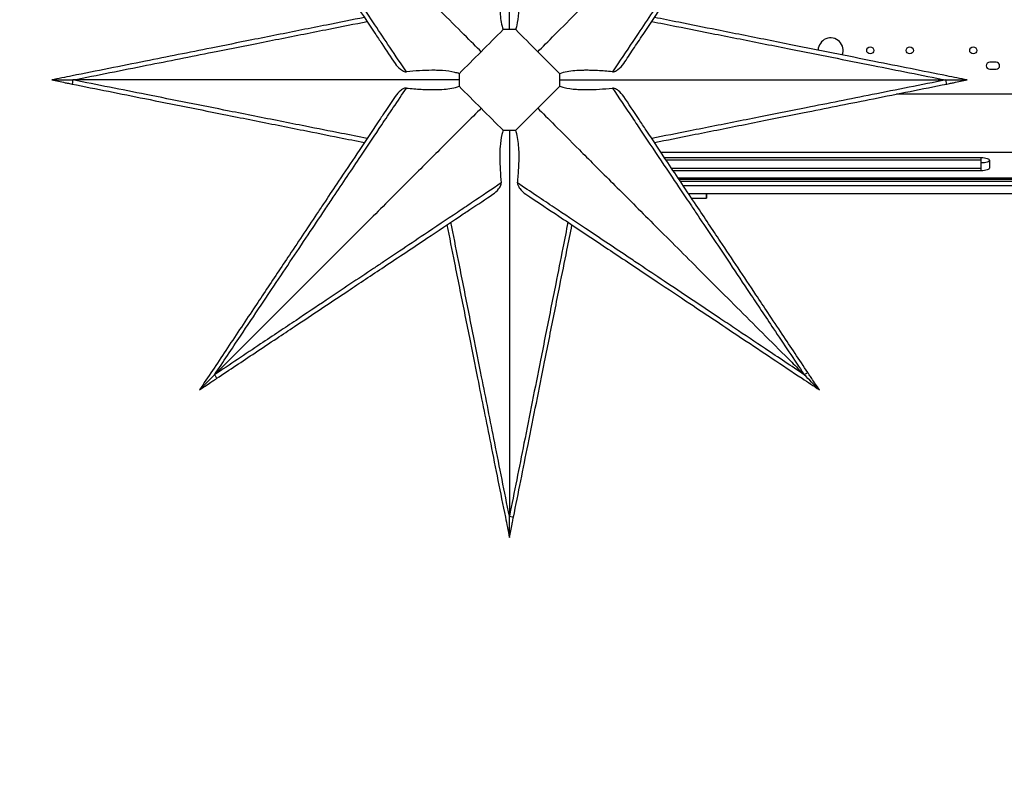
# Model space of a CAD drawing. Units: millimetres. Extents: x 149025 to 171903, y 771 to 15178.
# Drawn here: x 156118 to 157302, y 3202 to 4122 of the extents above; entities that cross this region are included whole.
import ezdxf

# ---------------------------------------------------------------- set-up
doc = ezdxf.new("R2010")
doc.units = ezdxf.units.MM
doc.styles.get("Standard").update_dxf_attribs({"font": 'arial.ttf'})
doc.dimstyles.new('ISO-25', dxfattribs={"dimtxt": 2.5, "dimasz": 2.5, "dimexe": 1.25, "dimexo": 0.625, "dimtad": 1, "dimtxsty": 'Standard', "dimcen": 2.5, "dimadec": 0, "dimazin": 0, "dimtfac": 1, "dimtmove": 0, "dimatfit": 3, "dimfxl": 1, "dimarcsym": 0})

# ---------------------------------------------------------------- blocks, each defined once
blk = doc.blocks.new('*D2')
at = {"color": 0, "lineweight": -2, "transparency": 16777216}
for p, q in [((154990.4, 7899.9), (154990.4, 7981.1)), ((155170.4, 7979.9), (165003, 7979.9)), ((165183, 7899.9), (165183, 7981.1))]:
    blk.add_line(p, q, dxfattribs=at)
at = {"color": 0, "transparency": 16777216}
for points in [[(155170.4, 8009.9), (155170.4, 7949.9), (154990.4, 7979.9)], [(165003, 8009.9), (165003, 7949.9), (165183, 7979.9)]]:
    blk.add_solid(points, dxfattribs=at)
at = {"layer": 'Defpoints', "color": 0, "transparency": 16777216}
for p in [(165183, 7979.9), (154990.4, 4629.6), (165183, 3851.5)]:
    blk.add_point(p, dxfattribs=at)
at = {"color": 0, "transparency": 16777216, "insert": (160086.7, 8173.1), "char_height": 300, "attachment_point": 5}
blk.add_mtext('1020', dxfattribs=at)
blk = doc.blocks.new('*D3')
at = {"color": 0, "lineweight": -2, "transparency": 16777216}
for p, q in [((154971.8, 7875.8), (154890.5, 7875.8)), ((154891.8, 7695.8), (154891.8, 951.4)), ((154971.8, 771.4), (154890.5, 771.4))]:
    blk.add_line(p, q, dxfattribs=at)
at = {"color": 0, "transparency": 16777216}
for points in [[(154861.8, 7695.8), (154921.8, 7695.8), (154891.8, 7875.8)], [(154861.8, 951.4), (154921.8, 951.4), (154891.8, 771.4)]]:
    blk.add_solid(points, dxfattribs=at)
at = {"layer": 'Defpoints', "color": 0, "transparency": 16777216}
for p in [(159771.1, 7875.8), (154891.8, 771.4), (159347.9, 771.4)]:
    blk.add_point(p, dxfattribs=at)
at = {"color": 0, "transparency": 16777216, "insert": (154698.6, 4323.6), "char_height": 300, "attachment_point": 5, "rotation": 90}
blk.add_mtext('710', dxfattribs=at)

msp = doc.modelspace()

# ---------------------------------------------------------------- linework, layer by layer
for p, q in [((157291.667, 4070.874), (157284.082, 4070.874)), ((157284.082, 4062.374), (157291.667, 4062.374)), ((157758.719, 4032.517), (157171.884, 4032.517)), ((157758.719, 3962.517), (156888.961, 3962.517)), ((156893.719, 3955.38), (156893.719, 3956.193)), ((156893.719, 3956.193), (157273.719, 3956.193)), ((157273.719, 3953.03), (156895.286, 3953.03)), ((157273.719, 3953.03), (157273.719, 3956.193)), ((157273.719, 3943.543), (157273.719, 3953.03)), ((157283.719, 3953.03), (157283.719, 3943.543)), ((156901.611, 3943.543), (157273.719, 3943.543)), ((157273.719, 3940.381), (156903.719, 3940.381)), ((157273.719, 3940.381), (157273.719, 3943.543)), ((157778.719, 3931.292), (156909.778, 3931.292)), ((156910.462, 3930.266), (157778.719, 3930.266)), ((157778.719, 3927.556), (156912.269, 3927.556)), ((156915.628, 3922.517), (157778.719, 3922.517)), ((157733.719, 3912.517), (156922.295, 3912.517)), ((156925.628, 3907.517), (156943.719, 3907.517)), ((156943.719, 3907.517), (156943.719, 3912.517)), ((156943.719, 3912.517), (156943.719, 3907.517))]:
    msp.add_line(p, q)
for centre in [(157140.419, 4085.057), (157188.005, 4085.057), (157264.233, 4085.057)]:
    msp.add_circle(centre, 4.25)
for centre, radius, start, end in [((157092.832, 4085.057), 15, 338.438643, 178.941492), ((157284.082, 4066.624), 4.25, 90, 270), ((157291.667, 4066.624), 4.25, 270, 90)]:
    msp.add_arc(centre, radius, start, end)
at = {"extrusion": (0, 0, -1)}
for centre, major_axis, ratio, start_param, end_param in [((156182.208, 4049.521), (-0.981, -4.903), 0.02010271, -1.57481685, 0), ((157231.407, 4049.521), (0.981, -4.903), 0.02010271, 0, 1.57481685), ((156893.719, 3953.03), (10, 0), 0.31622777, -1.62465637, -1.57079633), ((157273.719, 3953.03), (10, 0), 0.31622777, -1.57079633, 0), ((157273.719, 3953.03), (10, 0), 0.31622777, 0, 1.57079633), ((157273.719, 3943.543), (10, 0), 0.31622777, 0, 1.57079633), ((156352.381, 3695.094), (2.774, -4.16), 0.03020724, -1.5768377, 0), ((157061.234, 3695.094), (4.16, 2.774), 0.03020724, -1.5768377, 0), ((156706.808, 3524.921), (4.903, -0.981), 0.02010271, -1.57481685, 0)]:
    msp.add_ellipse(centre, major_axis=major_axis, ratio=ratio, start_param=start_param, end_param=end_param, dxfattribs=at)
for points, knots in [([(156706.808, 4110.005), (156706.808, 4115.562), (156706.808, 4123.33), (156706.808, 4133.204), (156706.808, 4142.979), (156706.808, 4154.817), (156706.808, 4168.562), (156706.808, 4182.562), (156706.808, 4198.541), (156706.808, 4216.279), (156706.808, 4234.447), (156706.808, 4254.462), (156706.808, 4276.035), (156706.808, 4298.708), (156706.808, 4323.103), (156706.808, 4348.833), (156706.808, 4375.444), (156706.808, 4403.482), (156706.808, 4432.471), (156706.808, 4463.023), (156706.808, 4494.631), (156706.808, 4526.701), (156706.808, 4542.387), (156706.808, 4558.183), (156706.808, 4574.018)], [0.20420656, 0.20420656, 0.20420656, 0.20420656, 0.36862808, 0.36862808, 0.36862808, 0.53138397, 0.53138397, 0.53138397, 0.69715238, 0.69715238, 0.69715238, 0.8669403, 0.8669403, 0.8669403, 1.04539002, 1.04539002, 1.04539002, 1.22994618, 1.22994618, 1.22994618, 1.42444457, 1.42444457, 1.42444457, 1.51957874, 1.51957874, 1.51957874, 1.51957874]), ([(156334.353, 4421.975), (156339.817, 4413.779), (156345.278, 4405.588), (156350.735, 4397.402), (156360.581, 4382.634), (156370.424, 4367.87), (156380.234, 4353.154), (156385.577, 4345.139), (156390.911, 4337.138), (156396.23, 4329.16), (156400.749, 4322.381), (156405.257, 4315.62), (156409.759, 4308.867), (156424.234, 4287.154), (156438.625, 4265.568), (156452.784, 4244.329), (156459.11, 4234.84), (156465.39, 4225.421), (156471.61, 4216.091), (156475.785, 4209.828), (156479.93, 4203.61), (156484.057, 4197.42), (156495.826, 4179.766), (156507.417, 4162.38), (156518.616, 4145.582), (156527.767, 4131.855), (156536.658, 4118.518), (156545.162, 4105.762), (156547.975, 4101.542), (156550.744, 4097.39), (156553.475, 4093.293), (156559, 4085.005), (156564.36, 4076.964), (156569.461, 4069.313)], [-24.99312976, -24.99312976, -24.99312976, -24.99312976, 4.5346656, 4.5346656, 4.5346656, 57.80759046, 57.80759046, 57.80759046, 86.82404697, 86.82404697, 86.82404697, 111.47502214, 111.47502214, 111.47502214, 190.73916001, 190.73916001, 190.73916001, 226.15213529, 226.15213529, 226.15213529, 249.92419418, 249.92419418, 249.92419418, 317.72429508, 317.72429508, 317.72429508, 373.12793434, 373.12793434, 373.12793434, 391.45627753, 391.45627753, 391.45627753, 428.53157361, 428.53157361, 428.53157361, 428.53157361]), ([(156583.007, 4059.278), (156576.76, 4068.586), (156570.034, 4078.616), (156563.02, 4089.079), (156551.416, 4106.391), (156539.038, 4124.873), (156526.115, 4144.178), (156518.038, 4156.244), (156509.76, 4168.613), (156501.359, 4181.17), (156496.108, 4189.018), (156490.809, 4196.939), (156485.481, 4204.905), (156474.825, 4220.836), (156463.994, 4237.031), (156453.036, 4253.421), (156439.416, 4273.79), (156425.609, 4294.443), (156411.738, 4315.195), (156392.124, 4344.536), (156372.315, 4374.175), (156352.49, 4403.838)], [-445.53783758, -445.53783758, -445.53783758, -445.53783758, -398.66479455, -398.66479455, -398.66479455, -321.11298041, -321.11298041, -321.11298041, -272.64309658, -272.64309658, -272.64309658, -242.34941918, -242.34941918, -242.34941918, -181.76206438, -181.76206438, -181.76206438, -106.46422073, -106.46422073, -106.46422073, 0, 0, 0, 0]), ([(156672.788, 4083.54), (156667.307, 4089.022), (156660.364, 4095.964), (156652.049, 4104.279), (156643.64, 4112.688), (156633.828, 4122.5), (156622.742, 4133.586), (156611.496, 4144.832), (156598.939, 4157.389), (156585.242, 4171.086), (156571.309, 4185.02), (156556.195, 4200.133), (156540.113, 4216.215), (156523.559, 4232.769), (156505.98, 4250.349), (156487.636, 4268.693), (156468.994, 4287.335), (156449.563, 4306.766), (156429.641, 4326.687), (156409.357, 4346.972), (156388.564, 4367.764), (156367.593, 4388.735), (156362.568, 4393.761), (156357.532, 4398.797), (156352.49, 4403.838)], [0.29349546, 0.29349546, 0.29349546, 0.29349546, 0.4542729, 0.4542729, 0.4542729, 0.61687969, 0.61687969, 0.61687969, 0.78183663, 0.78183663, 0.78183663, 0.9496382, 0.9496382, 0.9496382, 1.12236983, 1.12236983, 1.12236983, 1.29790826, 1.29790826, 1.29790826, 1.47664009, 1.47664009, 1.47664009, 1.51947556, 1.51947556, 1.51947556, 1.51947556]), ([(156740.827, 4083.54), (156746.309, 4089.022), (156753.251, 4095.964), (156761.566, 4104.279), (156769.975, 4112.688), (156779.787, 4122.5), (156790.873, 4133.586), (156802.119, 4144.832), (156814.676, 4157.389), (156828.373, 4171.086), (156842.307, 4185.02), (156857.42, 4200.133), (156873.502, 4216.215), (156890.056, 4232.769), (156907.635, 4250.349), (156925.979, 4268.693), (156944.621, 4287.335), (156964.052, 4306.766), (156983.974, 4326.687), (157004.259, 4346.972), (157025.051, 4367.764), (157046.022, 4388.735), (157051.048, 4393.761), (157056.084, 4398.797), (157061.125, 4403.838)], [0.29349546, 0.29349546, 0.29349546, 0.29349546, 0.4542729, 0.4542729, 0.4542729, 0.61687969, 0.61687969, 0.61687969, 0.78183663, 0.78183663, 0.78183663, 0.9496382, 0.9496382, 0.9496382, 1.12236983, 1.12236983, 1.12236983, 1.29790826, 1.29790826, 1.29790826, 1.47664009, 1.47664009, 1.47664009, 1.51947556, 1.51947556, 1.51947556, 1.51947556]), ([(157061.125, 4403.838), (157045.105, 4379.868), (157029.082, 4355.895), (156998.85, 4310.664), (156984.591, 4289.334), (156961.657, 4255.033), (156952.901, 4241.937), (156938.832, 4220.899), (156933.459, 4212.866), (156917.483, 4188.981), (156906.95, 4173.238), (156884.503, 4139.698), (156872.698, 4122.067), (156852.992, 4092.653), (156844.783, 4080.407), (156834.89, 4065.658), (156832.721, 4062.427), (156830.608, 4059.278)], [-484.67715334, -484.67715334, -484.67715334, -484.67715334, -398.64695862, -398.64695862, -321.09861409, -321.09861409, -272.63089875, -272.63089875, -242.33857667, -242.33857667, -181.7539325, -181.7539325, -109.95421766, -109.95421766, -54.97710883, -54.97710883, -39.11611848, -39.11611848, -39.11611848, -39.11611848]), ([(156844.154, 4069.313), (156847.837, 4074.838), (156851.655, 4080.564), (156855.57, 4086.438), (156857.521, 4089.364), (156859.497, 4092.327), (156861.492, 4095.32), (156863.453, 4098.262), (156865.438, 4101.239), (156867.445, 4104.25), (156875.77, 4116.737), (156884.474, 4129.794), (156893.435, 4143.235), (156900.041, 4153.144), (156906.787, 4163.263), (156913.627, 4173.522), (156918.083, 4180.206), (156922.579, 4186.95), (156927.102, 4193.735), (156931.011, 4199.598), (156934.937, 4205.488), (156938.892, 4211.42), (156951.617, 4230.508), (156964.604, 4249.988), (156977.733, 4269.681), (156986.225, 4282.42), (156994.777, 4295.248), (157003.358, 4308.119), (157008.306, 4315.541), (157013.262, 4322.976), (157018.234, 4330.433), (157033.872, 4353.891), (157049.634, 4377.534), (157065.394, 4401.174)], [56.12783553, 56.12783553, 56.12783553, 56.12783553, 82.91216789, 82.91216789, 82.91216789, 96.25782657, 96.25782657, 96.25782657, 109.37798256, 109.37798256, 109.37798256, 163.790065, 163.790065, 163.790065, 203.90095104, 203.90095104, 203.90095104, 230.03206555, 230.03206555, 230.03206555, 252.61589462, 252.61589462, 252.61589462, 325.28905987, 325.28905987, 325.28905987, 372.29680185, 372.29680185, 372.29680185, 399.40302158, 399.40302158, 399.40302158, 484.67715334, 484.67715334, 484.67715334, 484.67715334]), ([(156697.05, 4173.321), (156696.402, 4167.207), (156695.907, 4161.215), (156695.446, 4152.755), (156695.339, 4150.103), (156695.246, 4146.432), (156695.226, 4145.369), (156695.191, 4142.346), (156695.194, 4140.408), (156695.343, 4131.312), (156695.864, 4124.613), (156697.51, 4115.57), (156698.282, 4112.586), (156699.253, 4110.005)], [10.7260176, 10.7260176, 10.7260176, 10.7260176, 32.63832019, 32.63832019, 42.86268905, 42.86268905, 47.07744901, 47.07744901, 54.95865508, 54.95865508, 84.80983721, 84.80983721, 101.9204496, 101.9204496, 101.9204496, 101.9204496]), ([(156714.362, 4110.005), (156714.96, 4111.596), (156715.484, 4113.34), (156716.988, 4119.559), (156717.666, 4124.602), (156718.199, 4132.348), (156718.303, 4134.692), (156718.385, 4138.088), (156718.401, 4139.091), (156718.417, 4141.025), (156718.418, 4141.955), (156718.364, 4152.325), (156717.694, 4162.662), (156716.565, 4173.321)], [2.23089056, 2.23089056, 2.23089056, 2.23089056, 12.77065256, 12.77065256, 37.14979464, 37.14979464, 47.22257124, 47.22257124, 51.37440421, 51.37440421, 55.15329068, 55.15329068, 93.17540432, 93.17540432, 93.17540432, 93.17540432]), ([(156532.545, 4124.687), (156517.712, 4121.721), (156502.491, 4118.676), (156487.071, 4115.592), (156467.424, 4111.663), (156447.521, 4107.682), (156427.443, 4103.667), (156417.404, 4101.659), (156407.313, 4099.641), (156397.181, 4097.614), (156380.97, 4094.372), (156364.657, 4091.11), (156348.283, 4087.835), (156322.087, 4082.596), (156295.769, 4077.332), (156269.354, 4072.049), (156240.049, 4066.188), (156210.633, 4060.305), (156181.227, 4054.424), (156173.058, 4052.79), (156164.886, 4051.155), (156156.713, 4049.521)], [140.36985122, 140.36985122, 140.36985122, 140.36985122, 190.10499355, 190.10499355, 190.10499355, 253.47332473, 253.47332473, 253.47332473, 285.15749032, 285.15749032, 285.15749032, 335.85215527, 335.85215527, 335.85215527, 416.96361919, 416.96361919, 416.96361919, 506.94664947, 506.94664947, 506.94664947, 531.94436356, 531.94436356, 531.94436356, 531.94436356]), ([(156182.31, 4049.521), (156211.835, 4055.402), (156241.371, 4061.285), (156297.33, 4072.429), (156323.766, 4077.693), (156366.545, 4086.207), (156382.943, 4089.469), (156409.433, 4094.738), (156419.583, 4096.756), (156449.887, 4102.779), (156469.927, 4106.76), (156505.334, 4113.784), (156520.747, 4116.839), (156535.793, 4119.816)], [-506.94664947, -506.94664947, -506.94664947, -506.94664947, -416.96361919, -416.96361919, -335.85215527, -335.85215527, -285.15749032, -285.15749032, -253.47332473, -253.47332473, -190.10499355, -190.10499355, -140.19284, -140.19284, -140.19284, -140.19284]), ([(156877.823, 4119.816), (156887.591, 4117.883), (156897.514, 4115.918), (156922.757, 4110.914), (156938.217, 4107.846), (156963.772, 4102.77), (156973.814, 4100.775), (157004.119, 4094.751), (157024.518, 4090.694), (157077.841, 4080.084), (157110.886, 4073.504), (157173.072, 4061.12), (157202.194, 4055.32), (157231.305, 4049.521)], [-366.76528118, -366.76528118, -366.76528118, -366.76528118, -334.3551208, -334.3551208, -285.17811498, -285.17811498, -253.49165776, -253.49165776, -190.11874332, -190.11874332, -88.72208022, -88.72208022, 0, 0, 0, 0]), ([(157256.903, 4049.521), (157248.729, 4051.155), (157240.557, 4052.79), (157203.394, 4060.222), (157174.39, 4066.023), (157112.469, 4078.407), (157079.573, 4084.987), (157026.523, 4095.597), (157006.236, 4099.654), (156976.118, 4105.678), (156966.142, 4107.673), (156940.764, 4112.748), (156925.423, 4115.817), (156900.457, 4120.81), (156890.682, 4122.765), (156881.07, 4124.687)], [-24.99808851, -24.99808851, -24.99808851, -24.99808851, 0, 0, 88.72208022, 88.72208022, 190.11874332, 190.11874332, 253.49165776, 253.49165776, 285.17811498, 285.17811498, 334.3551208, 334.3551208, 366.58823499, 366.58823499, 366.58823499, 366.58823499]), ([(156569.461, 4069.313), (156571.138, 4066.798), (156573.395, 4064.339), (156577.437, 4061.158), (156579.04, 4060.222), (156581.25, 4059.413), (156581.975, 4059.264), (156582.618, 4059.259), (156582.637, 4059.259), (156582.675, 4059.259), (156582.693, 4059.259), (156582.747, 4059.26), (156582.782, 4059.262), (156582.88, 4059.267), (156582.944, 4059.271), (156583.007, 4059.278)], [0, 0, 0, 0, 5.60333194, 5.60333194, 9.46530717, 9.46530717, 11.69799055, 11.69799055, 11.76623962, 11.76623962, 11.83247265, 11.83247265, 11.95806153, 11.95806153, 12.1852139, 12.1852139, 12.1852139, 12.1852139]), ([(156646.324, 4057.076), (156644.733, 4057.674), (156642.988, 4058.197), (156636.769, 4059.701), (156631.726, 4060.379), (156623.98, 4060.912), (156621.637, 4061.017), (156618.24, 4061.098), (156617.237, 4061.114), (156615.304, 4061.13), (156614.374, 4061.131), (156604.003, 4061.077), (156593.666, 4060.408), (156583.007, 4059.278)], [2.23089056, 2.23089056, 2.23089056, 2.23089056, 12.77065256, 12.77065256, 37.14979464, 37.14979464, 47.22257124, 47.22257124, 51.37440421, 51.37440421, 55.15329068, 55.15329068, 93.17540432, 93.17540432, 93.17540432, 93.17540432]), ([(156830.608, 4059.278), (156824.491, 4059.926), (156818.497, 4060.421), (156810.034, 4060.882), (156807.382, 4060.99), (156803.71, 4061.082), (156802.647, 4061.102), (156799.623, 4061.137), (156797.685, 4061.134), (156788.587, 4060.984), (156781.887, 4060.463), (156772.849, 4058.817), (156769.87, 4058.045), (156767.291, 4057.076)], [10.72600877, 10.72600877, 10.72600877, 10.72600877, 32.64739099, 32.64739099, 42.87401877, 42.87401877, 47.08962982, 47.08962982, 54.9724497, 54.9724497, 84.83178746, 84.83178746, 101.92043458, 101.92043458, 101.92043458, 101.92043458]), ([(156830.608, 4059.278), (156830.727, 4059.266), (156830.847, 4059.259), (156830.984, 4059.259), (156831.002, 4059.259), (156831.04, 4059.259), (156831.06, 4059.259), (156831.136, 4059.261), (156831.192, 4059.264), (156831.485, 4059.282), (156831.725, 4059.315), (156832.501, 4059.468), (156833.048, 4059.648), (156834.71, 4060.332), (156835.965, 4061.062), (156839.849, 4063.942), (156842.338, 4066.589), (156844.154, 4069.313)], [0, 0, 0, 0, 0.51566752, 0.51566752, 0.59226602, 0.59226602, 0.68069524, 0.68069524, 0.92112783, 0.92112783, 1.94831267, 1.94831267, 4.30927805, 4.30927805, 9.48180317, 9.48180317, 19.81055741, 19.81055741, 19.81055741, 19.81055741]), ([(156156.713, 4049.521), (156156.713, 4049.521), (156156.739, 4049.521), (156156.849, 4049.521), (156156.944, 4049.521), (156157.255, 4049.521), (156157.522, 4049.521), (156158.463, 4049.521), (156159.354, 4049.521), (156162.451, 4049.521), (156165.846, 4049.521), (156173.957, 4049.521), (156178.21, 4049.521), (156182.283, 4049.521), (156182.297, 4049.521), (156182.31, 4049.521)], [0, 0, 0, 0, 0.39469731, 0.39469731, 0.90498469, 0.90498469, 1.84232428, 1.84232428, 4.28287961, 4.28287961, 11.6547238, 11.6547238, 18.8546888, 18.8546888, 18.87847434, 18.87847434, 18.87847434, 18.87847434]), ([(156156.713, 4049.521), (156159.403, 4048.983), (156162.093, 4048.445), (156167.503, 4047.363), (156170.222, 4046.819), (156174.642, 4045.935), (156176.341, 4045.595), (156179.103, 4045.043), (156180.165, 4044.83), (156181.227, 4044.618)], [0.9999982, 0.9999982, 0.9999982, 0.9999982, 9.23046582, 9.23046582, 17.55088571, 17.55088571, 22.75114814, 22.75114814, 26.00131216, 26.00131216, 26.00131216, 26.00131216]), ([(156646.324, 4049.521), (156640.767, 4049.521), (156632.998, 4049.521), (156623.124, 4049.521), (156613.349, 4049.521), (156601.511, 4049.521), (156587.766, 4049.521), (156573.766, 4049.521), (156557.788, 4049.521), (156540.049, 4049.521), (156521.881, 4049.521), (156501.867, 4049.521), (156480.294, 4049.521), (156457.62, 4049.521), (156433.225, 4049.521), (156407.495, 4049.521), (156380.884, 4049.521), (156352.847, 4049.521), (156323.857, 4049.521), (156293.305, 4049.521), (156261.697, 4049.521), (156229.628, 4049.521), (156213.941, 4049.521), (156198.145, 4049.521), (156182.31, 4049.521)], [0.20420656, 0.20420656, 0.20420656, 0.20420656, 0.36862808, 0.36862808, 0.36862808, 0.53138397, 0.53138397, 0.53138397, 0.69715238, 0.69715238, 0.69715238, 0.8669403, 0.8669403, 0.8669403, 1.04539002, 1.04539002, 1.04539002, 1.22994618, 1.22994618, 1.22994618, 1.42444457, 1.42444457, 1.42444457, 1.51957874, 1.51957874, 1.51957874, 1.51957874]), ([(156535.793, 3979.225), (156525.635, 3981.235), (156515.3, 3983.282), (156490.636, 3988.172), (156476.203, 3991.036), (156451.598, 3995.923), (156441.487, 3997.932), (156410.998, 4003.992), (156390.472, 4008.074), (156336.804, 4018.753), (156303.529, 4025.378), (156240.933, 4037.843), (156211.617, 4043.683), (156182.31, 4049.521)], [-366.77550416, -366.77550416, -366.77550416, -366.77550416, -333.04120983, -333.04120983, -287.09852325, -287.09852325, -255.19868734, -255.19868734, -191.3990155, -191.3990155, -89.31954057, -89.31954057, 0, 0, 0, 0]), ([(156767.291, 4049.521), (156772.849, 4049.521), (156780.617, 4049.521), (156790.491, 4049.521), (156800.266, 4049.521), (156812.104, 4049.521), (156825.849, 4049.521), (156839.849, 4049.521), (156855.827, 4049.521), (156873.566, 4049.521), (156891.734, 4049.521), (156911.748, 4049.521), (156933.321, 4049.521), (156955.995, 4049.521), (156980.39, 4049.521), (157006.12, 4049.521), (157032.731, 4049.521), (157060.768, 4049.521), (157089.758, 4049.521), (157120.31, 4049.521), (157151.918, 4049.521), (157183.988, 4049.521), (157199.674, 4049.521), (157215.47, 4049.521), (157231.305, 4049.521)], [0.20420656, 0.20420656, 0.20420656, 0.20420656, 0.36862808, 0.36862808, 0.36862808, 0.53138397, 0.53138397, 0.53138397, 0.69715238, 0.69715238, 0.69715238, 0.8669403, 0.8669403, 0.8669403, 1.04539002, 1.04539002, 1.04539002, 1.22994618, 1.22994618, 1.22994618, 1.42444457, 1.42444457, 1.42444457, 1.51957874, 1.51957874, 1.51957874, 1.51957874]), ([(157231.305, 4049.521), (157201.779, 4043.639), (157172.244, 4037.756), (157116.288, 4026.613), (157089.845, 4021.348), (157047.062, 4012.833), (157030.665, 4009.571), (157004.177, 4004.303), (156994.028, 4002.285), (156963.727, 3996.262), (156943.664, 3992.277), (156908.263, 3985.253), (156892.86, 3982.201), (156877.823, 3979.225)], [-506.96950184, -506.96950184, -506.96950184, -506.96950184, -416.98241527, -416.98241527, -335.86729497, -335.86729497, -285.17034479, -285.17034479, -253.48475092, -253.48475092, -190.11356319, -190.11356319, -140.20103842, -140.20103842, -140.20103842, -140.20103842]), ([(157231.305, 4049.521), (157231.318, 4049.521), (157231.332, 4049.521), (157235.405, 4049.521), (157239.658, 4049.521), (157247.769, 4049.521), (157251.164, 4049.521), (157254.261, 4049.521), (157255.152, 4049.521), (157256.093, 4049.521), (157256.36, 4049.521), (157256.671, 4049.521), (157256.766, 4049.521), (157256.876, 4049.521), (157256.903, 4049.521), (157256.903, 4049.521)], [-0.0402439, -0.0402439, -0.0402439, -0.0402439, 0, 0, 12.18204058, 12.18204058, 24.65489577, 24.65489577, 28.78421414, 28.78421414, 30.37015383, 30.37015383, 31.23353889, 31.23353889, 31.90135036, 31.90135036, 31.90135036, 31.90135036]), ([(157232.388, 4044.618), (157233.45, 4044.83), (157234.512, 4045.043), (157237.274, 4045.595), (157238.974, 4045.935), (157243.393, 4046.819), (157246.112, 4047.363), (157251.522, 4048.445), (157254.212, 4048.983), (157256.903, 4049.521)], [0, 0, 0, 0, 3.25016402, 3.25016402, 8.45042645, 8.45042645, 16.77084634, 16.77084634, 25.00131395, 25.00131395, 25.00131395, 25.00131395]), ([(156181.227, 4044.618), (156210.416, 4038.78), (156239.613, 4032.941), (156268.7, 4027.123), (156301.942, 4020.475), (156335.067, 4013.85), (156367.924, 4007.278), (156388.46, 4003.171), (156408.872, 3999.089), (156429.072, 3995.049), (156439.172, 3993.029), (156449.217, 3991.02), (156459.229, 3989.017), (156473.649, 3986.133), (156487.971, 3983.269), (156502.068, 3980.45), (156512.365, 3978.39), (156522.548, 3976.354), (156532.545, 3974.354)], [0, 0, 0, 0, 89.31954057, 89.31954057, 89.31954057, 191.3990155, 191.3990155, 191.3990155, 255.19868734, 255.19868734, 255.19868734, 287.09852325, 287.09852325, 287.09852325, 333.04120983, 333.04120983, 333.04120983, 366.59838184, 366.59838184, 366.59838184, 366.59838184]), ([(156352.49, 3695.203), (156362.864, 3710.726), (156373.241, 3726.251), (156383.585, 3741.727), (156391.898, 3754.165), (156400.191, 3766.572), (156408.444, 3778.92), (156412.626, 3785.176), (156416.798, 3791.417), (156420.965, 3797.65), (156435.773, 3819.802), (156450.487, 3841.811), (156464.948, 3863.435), (156471.675, 3873.496), (156478.348, 3883.473), (156484.949, 3893.342), (156488.367, 3898.451), (156491.763, 3903.529), (156495.148, 3908.588), (156506.42, 3925.437), (156517.525, 3942.033), (156528.264, 3958.075), (156536.912, 3970.993), (156545.324, 3983.553), (156553.387, 3995.588), (156555.734, 3999.09), (156558.05, 4002.546), (156560.334, 4005.954), (156562.682, 4009.458), (156565, 4012.915), (156567.281, 4016.319), (156572.763, 4024.495), (156578.036, 4032.356), (156583.007, 4039.763)], [-484.89022359, -484.89022359, -484.89022359, -484.89022359, -429.17877313, -429.17877313, -429.17877313, -384.40376397, -384.40376397, -384.40376397, -361.71794382, -361.71794382, -361.71794382, -281.08811284, -281.08811284, -281.08811284, -243.57426139, -243.57426139, -243.57426139, -224.15255126, -224.15255126, -224.15255126, -159.46638592, -159.46638592, -159.46638592, -107.37613379, -107.37613379, -107.37613379, -92.22044705, -92.22044705, -92.22044705, -76.63710828, -76.63710828, -76.63710828, -39.19861993, -39.19861993, -39.19861993, -39.19861993]), ([(156583.007, 4039.763), (156582.888, 4039.776), (156582.768, 4039.782), (156582.631, 4039.783), (156582.614, 4039.783), (156582.575, 4039.782), (156582.555, 4039.782), (156582.479, 4039.78), (156582.423, 4039.778), (156582.13, 4039.76), (156581.891, 4039.726), (156581.115, 4039.573), (156580.567, 4039.393), (156578.905, 4038.71), (156577.65, 4037.98), (156573.766, 4035.099), (156571.278, 4032.453), (156569.461, 4029.728)], [0, 0, 0, 0, 0.51564915, 0.51564915, 0.59224494, 0.59224494, 0.68067104, 0.68067104, 0.92109527, 0.92109527, 1.94824738, 1.94824738, 4.3091634, 4.3091634, 9.48172684, 9.48172684, 19.81060733, 19.81060733, 19.81060733, 19.81060733]), ([(156583.007, 4039.763), (156589.124, 4039.115), (156595.118, 4038.62), (156603.581, 4038.159), (156606.234, 4038.051), (156609.905, 4037.959), (156610.968, 4037.94), (156613.992, 4037.904), (156615.931, 4037.908), (156625.028, 4038.057), (156631.728, 4038.578), (156640.766, 4040.225), (156643.745, 4040.997), (156646.324, 4041.966)], [10.72600877, 10.72600877, 10.72600877, 10.72600877, 32.64739099, 32.64739099, 42.87401877, 42.87401877, 47.08962982, 47.08962982, 54.9724497, 54.9724497, 84.83178747, 84.83178747, 101.92043459, 101.92043459, 101.92043459, 101.92043459]), ([(156767.291, 4041.966), (156768.882, 4041.368), (156770.627, 4040.845), (156776.846, 4039.34), (156781.889, 4038.662), (156789.635, 4038.13), (156791.978, 4038.025), (156795.375, 4037.943), (156796.378, 4037.927), (156798.312, 4037.912), (156799.241, 4037.91), (156809.612, 4037.965), (156819.949, 4038.633), (156830.608, 4039.763)], [2.23089056, 2.23089056, 2.23089056, 2.23089056, 12.77065256, 12.77065256, 37.14979464, 37.14979464, 47.22257124, 47.22257124, 51.37440421, 51.37440421, 55.15329068, 55.15329068, 93.17540432, 93.17540432, 93.17540432, 93.17540432]), ([(156844.154, 4029.728), (156842.477, 4032.243), (156840.22, 4034.703), (156836.178, 4037.883), (156834.575, 4038.82), (156832.365, 4039.629), (156831.64, 4039.778), (156830.997, 4039.783), (156830.978, 4039.783), (156830.94, 4039.782), (156830.922, 4039.782), (156830.868, 4039.781), (156830.833, 4039.78), (156830.735, 4039.775), (156830.671, 4039.77), (156830.608, 4039.763)], [0, 0, 0, 0, 5.60344237, 5.60344237, 9.46531048, 9.46531048, 11.69796763, 11.69796763, 11.76621656, 11.76621656, 11.83244945, 11.83244945, 11.9580381, 11.9580381, 12.18519009, 12.18519009, 12.18519009, 12.18519009]), ([(156830.608, 4039.763), (156838.031, 4028.703), (156846.134, 4016.62), (156854.6, 4003.986), (156856.432, 4001.253), (156858.281, 3998.493), (156860.144, 3995.713), (156862.075, 3992.83), (156864.026, 3989.918), (156865.996, 3986.978), (156874.545, 3974.216), (156883.438, 3960.934), (156892.562, 3947.301), (156899.103, 3937.529), (156905.764, 3927.575), (156912.506, 3917.498), (156916.803, 3911.076), (156921.133, 3904.604), (156925.486, 3898.096), (156928.139, 3894.13), (156930.8, 3890.152), (156933.468, 3886.162), (156945.958, 3867.488), (156958.689, 3848.45), (156971.557, 3829.202), (156979.567, 3817.221), (156987.631, 3805.159), (156995.725, 3793.051), (157000.284, 3786.231), (157004.852, 3779.397), (157009.425, 3772.556), (157014.313, 3765.243), (157019.21, 3757.916), (157024.118, 3750.573), (157036.416, 3732.174), (157048.77, 3713.689), (157061.125, 3695.203)], [-445.50363537, -445.50363537, -445.50363537, -445.50363537, -389.81568095, -389.81568095, -389.81568095, -377.76607377, -377.76607377, -377.76607377, -365.27055047, -365.27055047, -365.27055047, -311.03280639, -311.03280639, -311.03280639, -272.15370559, -272.15370559, -272.15370559, -247.37559632, -247.37559632, -247.37559632, -232.27448598, -232.27448598, -232.27448598, -161.59770144, -161.59770144, -161.59770144, -117.60577758, -117.60577758, -117.60577758, -92.82840681, -92.82840681, -92.82840681, -66.3475433, -66.3475433, -66.3475433, 0, 0, 0, 0]), ([(156881.07, 3974.354), (156895.895, 3977.319), (156911.106, 3980.362), (156926.523, 3983.445), (156946.167, 3987.374), (156966.094, 3991.359), (156986.17, 3995.374), (156996.208, 3997.382), (157006.298, 3999.4), (157016.429, 4001.426), (157032.638, 4004.668), (157048.951, 4007.93), (157065.325, 4011.205), (157091.524, 4016.445), (157117.849, 4021.71), (157144.262, 4026.993), (157173.565, 4032.853), (157202.981, 4038.736), (157232.388, 4044.618)], [140.3781394, 140.3781394, 140.3781394, 140.3781394, 190.11356319, 190.11356319, 190.11356319, 253.48475092, 253.48475092, 253.48475092, 285.17034479, 285.17034479, 285.17034479, 335.86729497, 335.86729497, 335.86729497, 416.98241527, 416.98241527, 416.98241527, 506.96950184, 506.96950184, 506.96950184, 506.96950184]), ([(156569.461, 4029.728), (156565.28, 4023.457), (156560.925, 4016.924), (156556.445, 4010.203), (156554.023, 4006.571), (156551.565, 4002.884), (156549.068, 3999.139), (156540.92, 3986.916), (156532.383, 3974.11), (156523.581, 3960.909), (156516.37, 3950.092), (156508.981, 3939.009), (156501.478, 3927.754), (156496.232, 3919.884), (156490.929, 3911.931), (156485.593, 3903.926), (156482.819, 3899.765), (156480.033, 3895.586), (156477.232, 3891.385), (156465.799, 3874.235), (156454.147, 3856.757), (156442.367, 3839.087), (156432.679, 3824.555), (156422.904, 3809.892), (156413.089, 3795.17), (156408.481, 3788.258), (156403.865, 3781.334), (156399.236, 3774.39), (156388.174, 3757.798), (156377.046, 3741.106), (156365.897, 3724.382), (156360.537, 3716.342), (156355.172, 3708.294), (156349.807, 3700.247), (156344.659, 3692.525), (156339.508, 3684.798), (156334.353, 3677.066)], [56.26980035, 56.26980035, 56.26980035, 56.26980035, 86.77794916, 86.77794916, 86.77794916, 103.26775001, 103.26775001, 103.26775001, 157.09150296, 157.09150296, 157.09150296, 201.19031238, 201.19031238, 201.19031238, 232.0269561, 232.0269561, 232.0269561, 248.05879902, 248.05879902, 248.05879902, 313.51459383, 313.51459383, 313.51459383, 367.343711, 367.343711, 367.343711, 392.61687946, 392.61687946, 392.61687946, 453.00108422, 453.00108422, 453.00108422, 482.02961648, 482.02961648, 482.02961648, 509.88197828, 509.88197828, 509.88197828, 509.88197828]), ([(157065.394, 3697.868), (157055.161, 3713.218), (157044.928, 3728.568), (157034.729, 3743.866), (157028.935, 3752.557), (157023.152, 3761.232), (157017.386, 3769.88), (157012.601, 3777.057), (157007.825, 3784.222), (157003.057, 3791.373), (156988.649, 3812.986), (156974.332, 3834.461), (156960.249, 3855.586), (156955.554, 3862.628), (156950.886, 3869.63), (156946.249, 3876.586), (156941.263, 3884.065), (156936.316, 3891.485), (156931.396, 3898.865), (156919.721, 3916.378), (156908.22, 3933.629), (156897.092, 3950.321), (156888.162, 3963.717), (156879.47, 3976.754), (156871.13, 3989.264), (156868.25, 3993.584), (156865.414, 3997.838), (156862.614, 4002.038), (156856.209, 4011.645), (156850.009, 4020.945), (156844.154, 4029.728)], [0, 0, 0, 0, 55.37233789, 55.37233789, 55.37233789, 86.83098754, 86.83098754, 86.83098754, 112.93599982, 112.93599982, 112.93599982, 191.82763695, 191.82763695, 191.82763695, 218.12370447, 218.12370447, 218.12370447, 246.4002719, 246.4002719, 246.4002719, 313.5053579, 313.5053579, 313.5053579, 367.36221722, 367.36221722, 367.36221722, 385.96056871, 385.96056871, 385.96056871, 428.50254835, 428.50254835, 428.50254835, 428.50254835]), ([(156672.788, 4015.501), (156667.307, 4010.02), (156660.364, 4003.077), (156652.049, 3994.763), (156643.64, 3986.354), (156633.828, 3976.541), (156622.742, 3965.456), (156611.496, 3954.209), (156598.939, 3941.653), (156585.242, 3927.955), (156571.309, 3914.022), (156556.195, 3898.908), (156540.113, 3882.827), (156523.559, 3866.272), (156505.98, 3848.693), (156487.636, 3830.349), (156468.994, 3811.707), (156449.563, 3792.276), (156429.641, 3772.354), (156409.357, 3752.07), (156388.564, 3731.277), (156367.593, 3710.307), (156362.568, 3705.281), (156357.532, 3700.245), (156352.49, 3695.203)], [0.29349546, 0.29349546, 0.29349546, 0.29349546, 0.4542729, 0.4542729, 0.4542729, 0.61687969, 0.61687969, 0.61687969, 0.78183663, 0.78183663, 0.78183663, 0.9496382, 0.9496382, 0.9496382, 1.12236983, 1.12236983, 1.12236983, 1.29790826, 1.29790826, 1.29790826, 1.47664009, 1.47664009, 1.47664009, 1.51947556, 1.51947556, 1.51947556, 1.51947556]), ([(156740.827, 4015.501), (156746.309, 4010.02), (156753.251, 4003.077), (156761.566, 3994.763), (156769.975, 3986.354), (156779.787, 3976.541), (156790.873, 3965.456), (156802.119, 3954.209), (156814.676, 3941.653), (156828.373, 3927.955), (156842.307, 3914.022), (156857.42, 3898.908), (156873.502, 3882.827), (156890.056, 3866.272), (156907.635, 3848.693), (156925.979, 3830.349), (156944.621, 3811.707), (156964.052, 3792.276), (156983.974, 3772.354), (157004.259, 3752.07), (157025.051, 3731.277), (157046.022, 3710.307), (157051.048, 3705.281), (157056.084, 3700.245), (157061.125, 3695.203)], [0.29349546, 0.29349546, 0.29349546, 0.29349546, 0.4542729, 0.4542729, 0.4542729, 0.61687969, 0.61687969, 0.61687969, 0.78183663, 0.78183663, 0.78183663, 0.9496382, 0.9496382, 0.9496382, 1.12236983, 1.12236983, 1.12236983, 1.29790826, 1.29790826, 1.29790826, 1.47664009, 1.47664009, 1.47664009, 1.51947556, 1.51947556, 1.51947556, 1.51947556]), ([(156699.253, 3989.037), (156698.655, 3987.446), (156698.131, 3985.701), (156696.627, 3979.482), (156695.949, 3974.44), (156695.416, 3966.693), (156695.312, 3964.35), (156695.23, 3960.953), (156695.214, 3959.951), (156695.198, 3958.017), (156695.197, 3957.087), (156695.252, 3946.716), (156695.92, 3936.379), (156697.05, 3925.72)], [2.23089056, 2.23089056, 2.23089056, 2.23089056, 12.77065256, 12.77065256, 37.14979464, 37.14979464, 47.22257124, 47.22257124, 51.37440421, 51.37440421, 55.15329068, 55.15329068, 93.17540432, 93.17540432, 93.17540432, 93.17540432]), ([(156706.808, 3989.037), (156706.808, 3983.48), (156706.808, 3975.712), (156706.808, 3965.837), (156706.808, 3956.063), (156706.808, 3944.225), (156706.808, 3930.479), (156706.808, 3916.479), (156706.808, 3900.501), (156706.808, 3882.763), (156706.808, 3864.594), (156706.808, 3844.58), (156706.808, 3823.007), (156706.808, 3800.333), (156706.808, 3775.938), (156706.808, 3750.208), (156706.808, 3723.598), (156706.808, 3695.56), (156706.808, 3666.57), (156706.808, 3636.019), (156706.808, 3604.411), (156706.808, 3572.341), (156706.808, 3556.655), (156706.808, 3540.858), (156706.808, 3525.023)], [0.20420656, 0.20420656, 0.20420656, 0.20420656, 0.36862808, 0.36862808, 0.36862808, 0.53138397, 0.53138397, 0.53138397, 0.69715238, 0.69715238, 0.69715238, 0.8669403, 0.8669403, 0.8669403, 1.04539002, 1.04539002, 1.04539002, 1.22994618, 1.22994618, 1.22994618, 1.42444457, 1.42444457, 1.42444457, 1.51957874, 1.51957874, 1.51957874, 1.51957874]), ([(156716.565, 3925.72), (156717.213, 3931.834), (156717.708, 3937.826), (156718.169, 3946.286), (156718.277, 3948.939), (156718.369, 3952.609), (156718.389, 3953.672), (156718.424, 3956.695), (156718.421, 3958.634), (156718.272, 3967.73), (156717.751, 3974.429), (156716.105, 3983.472), (156715.333, 3986.455), (156714.362, 3989.037)], [10.7260176, 10.7260176, 10.7260176, 10.7260176, 32.63832019, 32.63832019, 42.86268905, 42.86268905, 47.07744901, 47.07744901, 54.95865508, 54.95865508, 84.8098372, 84.8098372, 101.92044959, 101.92044959, 101.92044959, 101.92044959]), ([(156697.05, 3925.72), (156685.99, 3918.297), (156673.906, 3910.195), (156661.273, 3901.728), (156658.54, 3899.896), (156655.78, 3898.047), (156653, 3896.185), (156650.117, 3894.253), (156647.205, 3892.302), (156644.265, 3890.332), (156631.502, 3881.784), (156618.221, 3872.891), (156604.588, 3863.766), (156594.816, 3857.225), (156584.862, 3850.564), (156574.785, 3843.822), (156568.363, 3839.526), (156561.891, 3835.196), (156555.383, 3830.843), (156551.417, 3828.19), (156547.439, 3825.529), (156543.449, 3822.86), (156524.775, 3810.37), (156505.736, 3797.64), (156486.488, 3784.771), (156474.508, 3776.761), (156462.445, 3768.697), (156450.338, 3760.603), (156443.518, 3756.045), (156436.684, 3751.477), (156429.842, 3746.903), (156422.53, 3742.016), (156415.203, 3737.118), (156407.859, 3732.21), (156389.461, 3719.913), (156370.976, 3707.558), (156352.49, 3695.203)], [-445.50363537, -445.50363537, -445.50363537, -445.50363537, -389.81568095, -389.81568095, -389.81568095, -377.76607375, -377.76607375, -377.76607375, -365.27055047, -365.27055047, -365.27055047, -311.03280639, -311.03280639, -311.03280639, -272.15370559, -272.15370559, -272.15370559, -247.37559633, -247.37559633, -247.37559633, -232.274486, -232.274486, -232.274486, -161.59770148, -161.59770148, -161.59770148, -117.60577762, -117.60577762, -117.60577762, -92.82840657, -92.82840657, -92.82840657, -66.34754331, -66.34754331, -66.34754331, 0, 0, 0, 0]), ([(156687.015, 3912.174), (156689.53, 3913.851), (156691.989, 3916.108), (156695.17, 3920.15), (156696.107, 3921.753), (156696.915, 3923.963), (156697.065, 3924.688), (156697.069, 3925.331), (156697.069, 3925.35), (156697.069, 3925.388), (156697.069, 3925.407), (156697.068, 3925.46), (156697.067, 3925.495), (156697.062, 3925.594), (156697.057, 3925.657), (156697.05, 3925.72)], [0, 0, 0, 0, 5.60335019, 5.60335019, 9.4653072, 9.4653072, 11.69798603, 11.69798603, 11.76623507, 11.76623507, 11.83246808, 11.83246808, 11.95805692, 11.95805692, 12.18520923, 12.18520923, 12.18520923, 12.18520923]), ([(156716.565, 3925.72), (156716.552, 3925.601), (156716.546, 3925.482), (156716.546, 3925.345), (156716.546, 3925.327), (156716.546, 3925.289), (156716.546, 3925.268), (156716.548, 3925.192), (156716.551, 3925.136), (156716.569, 3924.843), (156716.602, 3924.604), (156716.755, 3923.828), (156716.935, 3923.28), (156717.618, 3921.618), (156718.349, 3920.363), (156721.229, 3916.479), (156723.875, 3913.991), (156726.6, 3912.174)], [0, 0, 0, 0, 0.51566821, 0.51566821, 0.5922668, 0.5922668, 0.6806961, 0.6806961, 0.9211289, 0.9211289, 1.9483146, 1.9483146, 4.30928133, 4.30928133, 9.4818058, 9.4818058, 19.81055642, 19.81055642, 19.81055642, 19.81055642]), ([(157061.125, 3695.203), (157045.603, 3705.577), (157030.077, 3715.954), (157014.601, 3726.298), (157002.163, 3734.611), (156989.756, 3742.904), (156977.409, 3751.157), (156971.153, 3755.339), (156964.911, 3759.511), (156958.679, 3763.678), (156936.526, 3778.486), (156914.517, 3793.201), (156892.893, 3807.661), (156882.833, 3814.389), (156872.855, 3821.062), (156862.987, 3827.662), (156857.877, 3831.08), (156852.8, 3834.477), (156847.741, 3837.861), (156830.891, 3849.133), (156814.295, 3860.238), (156798.254, 3870.978), (156785.336, 3879.626), (156772.775, 3888.037), (156760.74, 3896.101), (156757.239, 3898.447), (156753.782, 3900.763), (156750.374, 3903.047), (156746.871, 3905.395), (156743.413, 3907.713), (156740.01, 3909.995), (156731.833, 3915.476), (156723.972, 3920.749), (156716.565, 3925.72)], [-484.89022359, -484.89022359, -484.89022359, -484.89022359, -429.17877313, -429.17877313, -429.17877313, -384.40376396, -384.40376396, -384.40376396, -361.71794383, -361.71794383, -361.71794383, -281.08811285, -281.08811285, -281.08811285, -243.5742614, -243.5742614, -243.5742614, -224.15255131, -224.15255131, -224.15255131, -159.46638596, -159.46638596, -159.46638596, -107.37613381, -107.37613381, -107.37613381, -92.22044703, -92.22044703, -92.22044703, -76.63710827, -76.63710827, -76.63710827, -39.19861993, -39.19861993, -39.19861993, -39.19861993]), ([(156355.155, 3690.934), (156370.505, 3701.168), (156385.855, 3711.401), (156401.153, 3721.599), (156409.844, 3727.394), (156418.519, 3733.177), (156427.167, 3738.942), (156434.344, 3743.727), (156441.509, 3748.503), (156448.66, 3753.271), (156470.273, 3767.68), (156491.748, 3781.996), (156512.873, 3796.08), (156519.915, 3800.774), (156526.917, 3805.442), (156533.873, 3810.079), (156541.352, 3815.066), (156548.772, 3820.012), (156556.151, 3824.932), (156573.665, 3836.607), (156590.916, 3848.108), (156607.607, 3859.236), (156621.004, 3868.167), (156634.04, 3876.858), (156646.551, 3885.198), (156650.871, 3888.078), (156655.125, 3890.914), (156659.325, 3893.714), (156668.932, 3900.119), (156678.232, 3906.319), (156687.015, 3912.174)], [0, 0, 0, 0, 55.37233782, 55.37233782, 55.37233782, 86.8309874, 86.8309874, 86.8309874, 112.93599981, 112.93599981, 112.93599981, 191.82763695, 191.82763695, 191.82763695, 218.12370444, 218.12370444, 218.12370444, 246.40027203, 246.40027203, 246.40027203, 313.50535798, 313.50535798, 313.50535798, 367.3622173, 367.3622173, 367.3622173, 385.96056862, 385.96056862, 385.96056862, 428.50254835, 428.50254835, 428.50254835, 428.50254835]), ([(156726.6, 3912.174), (156728.165, 3911.131), (156729.746, 3910.077), (156742.334, 3901.685), (156754.001, 3893.907), (156781.383, 3875.652), (156797.388, 3864.982), (156829.098, 3843.842), (156844.71, 3833.434), (156868.452, 3817.606), (156876.439, 3812.282), (156897.358, 3798.335), (156910.383, 3789.652), (156944.503, 3766.906), (156965.713, 3752.765), (157010.734, 3722.751), (157034.6, 3706.841), (157065.389, 3686.315), (157072.324, 3681.692), (157079.262, 3677.066)], [56.26980035, 56.26980035, 56.26980035, 56.26980035, 63.88087793, 63.88087793, 116.3044139, 116.3044139, 181.83383385, 181.83383385, 242.4451118, 242.4451118, 272.75075077, 272.75075077, 321.23977313, 321.23977313, 398.8222089, 398.8222089, 484.89022359, 484.89022359, 509.88068721, 509.88068721, 509.88068721, 509.88068721]), ([(156631.641, 3875.258), (156634.608, 3860.425), (156637.652, 3845.204), (156640.736, 3829.784), (156644.665, 3810.137), (156648.646, 3790.234), (156652.662, 3770.156), (156654.669, 3760.117), (156656.688, 3750.026), (156658.714, 3739.894), (156661.956, 3723.684), (156665.219, 3707.37), (156668.493, 3690.997), (156673.733, 3664.8), (156678.996, 3638.482), (156684.279, 3612.067), (156690.14, 3582.763), (156696.023, 3553.346), (156701.905, 3523.94), (156703.538, 3515.771), (156705.173, 3507.599), (156706.808, 3499.426)], [140.36985121, 140.36985121, 140.36985121, 140.36985121, 190.10499355, 190.10499355, 190.10499355, 253.47332473, 253.47332473, 253.47332473, 285.15749032, 285.15749032, 285.15749032, 335.85215527, 335.85215527, 335.85215527, 416.96361918, 416.96361918, 416.96361918, 506.94664946, 506.94664946, 506.94664946, 531.94436355, 531.94436355, 531.94436355, 531.94436355]), ([(156706.808, 3525.023), (156700.926, 3554.548), (156695.043, 3584.084), (156683.899, 3640.043), (156678.636, 3666.479), (156670.122, 3709.258), (156666.859, 3725.656), (156661.59, 3752.146), (156659.572, 3762.296), (156653.549, 3792.6), (156649.568, 3812.64), (156642.544, 3848.047), (156639.489, 3863.46), (156636.512, 3878.506)], [-506.94664946, -506.94664946, -506.94664946, -506.94664946, -416.96361918, -416.96361918, -335.85215527, -335.85215527, -285.15749032, -285.15749032, -253.47332473, -253.47332473, -190.10499355, -190.10499355, -140.19284, -140.19284, -140.19284, -140.19284]), ([(156777.103, 3878.506), (156775.093, 3868.348), (156773.046, 3858.012), (156768.156, 3833.348), (156765.292, 3818.914), (156760.405, 3794.309), (156758.396, 3784.198), (156752.336, 3753.71), (156748.254, 3733.184), (156737.575, 3679.517), (156730.95, 3646.242), (156718.485, 3583.646), (156712.645, 3554.33), (156706.808, 3525.023)], [-366.77551586, -366.77551586, -366.77551586, -366.77551586, -333.0398271, -333.0398271, -287.09665813, -287.09665813, -255.19702945, -255.19702945, -191.39777209, -191.39777209, -89.31896031, -89.31896031, 0, 0, 0, 0]), ([(156711.71, 3523.94), (156717.548, 3553.129), (156723.388, 3582.326), (156729.205, 3611.413), (156735.853, 3644.655), (156742.478, 3677.779), (156749.05, 3710.636), (156753.157, 3731.171), (156757.239, 3751.584), (156761.279, 3771.784), (156763.299, 3781.884), (156765.308, 3791.928), (156767.311, 3801.94), (156770.195, 3816.361), (156773.059, 3830.683), (156775.878, 3844.78), (156777.938, 3855.077), (156779.975, 3865.261), (156781.974, 3875.258)], [0, 0, 0, 0, 89.31896031, 89.31896031, 89.31896031, 191.39777209, 191.39777209, 191.39777209, 255.19702945, 255.19702945, 255.19702945, 287.09665813, 287.09665813, 287.09665813, 333.0398271, 333.0398271, 333.0398271, 366.59839352, 366.59839352, 366.59839352, 366.59839352]), ([(156334.353, 3677.066), (156334.353, 3677.066), (156334.372, 3677.085), (156334.45, 3677.163), (156334.517, 3677.23), (156334.737, 3677.45), (156334.925, 3677.638), (156335.589, 3678.302), (156336.216, 3678.929), (156338.388, 3681.102), (156340.761, 3683.474), (156346.505, 3689.219), (156349.552, 3692.265), (156352.471, 3695.184), (156352.48, 3695.194), (156352.49, 3695.203)], [0, 0, 0, 0, 0.39467343, 0.39467343, 0.90471262, 0.90471262, 1.84092789, 1.84092789, 4.27392908, 4.27392908, 11.56326619, 11.56326619, 18.85249594, 18.85249594, 18.87633566, 18.87633566, 18.87633566, 18.87633566]), ([(157079.262, 3677.066), (157079.262, 3677.066), (157079.243, 3677.085), (157079.166, 3677.163), (157079.098, 3677.23), (157078.878, 3677.45), (157078.69, 3677.638), (157078.026, 3678.302), (157077.399, 3678.929), (157075.227, 3681.101), (157072.855, 3683.473), (157067.11, 3689.218), (157064.063, 3692.265), (157061.144, 3695.184), (157061.135, 3695.194), (157061.125, 3695.203)], [0, 0, 0, 0, 0.39467325, 0.39467325, 0.90471087, 0.90471087, 1.84091647, 1.84091647, 4.27383281, 4.27383281, 11.5623851, 11.5623851, 18.85252228, 18.85252228, 18.876355, 18.876355, 18.876355, 18.876355]), ([(157079.262, 3677.066), (157077.74, 3679.349), (157076.218, 3681.632), (157073.157, 3686.223), (157071.619, 3688.531), (157069.119, 3692.28), (157068.158, 3693.722), (157066.596, 3696.066), (157065.995, 3696.967), (157065.394, 3697.868)], [0.99999594, 0.99999594, 0.99999594, 0.99999594, 9.23105228, 9.23105228, 17.55200081, 17.55200081, 22.75259365, 22.75259365, 26.00296417, 26.00296417, 26.00296417, 26.00296417]), ([(156334.353, 3677.066), (156336.636, 3678.588), (156338.919, 3680.11), (156343.51, 3683.171), (156345.818, 3684.709), (156349.567, 3687.209), (156351.009, 3688.17), (156353.352, 3689.733), (156354.254, 3690.333), (156355.155, 3690.934)], [0.99999594, 0.99999594, 0.99999594, 0.99999594, 9.23105228, 9.23105228, 17.55200081, 17.55200081, 22.75259365, 22.75259365, 26.00296417, 26.00296417, 26.00296417, 26.00296417]), ([(156706.808, 3499.426), (156706.808, 3499.426), (156706.808, 3499.452), (156706.808, 3499.562), (156706.808, 3499.657), (156706.808, 3499.969), (156706.808, 3500.235), (156706.808, 3501.176), (156706.808, 3502.067), (156706.808, 3505.164), (156706.808, 3508.558), (156706.808, 3516.669), (156706.808, 3520.923), (156706.808, 3524.997), (156706.808, 3525.01), (156706.808, 3525.023)], [0, 0, 0, 0, 0.39469717, 0.39469717, 0.90498338, 0.90498338, 1.84231572, 1.84231572, 4.28280726, 4.28280726, 11.65405213, 11.65405213, 18.8546996, 18.8546996, 18.87847992, 18.87847992, 18.87847992, 18.87847992]), ([(156706.808, 3499.426), (156707.346, 3502.116), (156707.884, 3504.806), (156708.966, 3510.216), (156709.51, 3512.936), (156710.393, 3517.355), (156710.733, 3519.054), (156711.286, 3521.816), (156711.498, 3522.878), (156711.71, 3523.94)], [0.9999982, 0.9999982, 0.9999982, 0.9999982, 9.23046582, 9.23046582, 17.55088571, 17.55088571, 22.75114814, 22.75114814, 26.00131216, 26.00131216, 26.00131216, 26.00131216])]:
    msp.add_open_spline(points, degree=3, knots=knots)
for points in [[(156699.253, 4110.005), (156690.431, 4101.183), (156681.61, 4092.362), (156672.788, 4083.54)], [(156706.808, 4110.005), (156704.289, 4110.005), (156701.771, 4110.005), (156699.253, 4110.005)], [(156714.362, 4110.005), (156711.844, 4110.005), (156709.326, 4110.005), (156706.808, 4110.005)], [(156740.827, 4083.54), (156732.005, 4092.362), (156723.184, 4101.183), (156714.362, 4110.005)], [(156672.788, 4083.54), (156663.967, 4074.719), (156655.145, 4065.897), (156646.324, 4057.076)], [(156767.291, 4057.076), (156758.47, 4065.897), (156749.648, 4074.719), (156740.827, 4083.54)], [(156646.324, 4057.076), (156646.324, 4054.557), (156646.324, 4052.039), (156646.324, 4049.521)], [(156646.324, 4049.521), (156646.324, 4047.002), (156646.324, 4044.484), (156646.324, 4041.966)], [(156767.291, 4049.521), (156767.291, 4052.039), (156767.291, 4054.557), (156767.291, 4057.076)], [(156767.291, 4041.966), (156767.291, 4044.484), (156767.291, 4047.002), (156767.291, 4049.521)], [(156646.324, 4041.966), (156655.145, 4033.144), (156663.967, 4024.323), (156672.788, 4015.501)], [(156740.827, 4015.501), (156749.648, 4024.323), (156758.47, 4033.144), (156767.291, 4041.966)], [(156672.788, 4015.501), (156681.61, 4006.68), (156690.431, 3997.858), (156699.253, 3989.037)], [(156714.362, 3989.037), (156723.184, 3997.858), (156732.005, 4006.68), (156740.827, 4015.501)], [(156699.253, 3989.037), (156701.771, 3989.037), (156704.289, 3989.037), (156706.808, 3989.037)], [(156706.808, 3989.037), (156709.326, 3989.037), (156711.844, 3989.037), (156714.362, 3989.037)]]:
    msp.add_open_spline(points, degree=3)

# ---------------------------------------------------------------- dimensions: what is measured, and where the dimension line sits
dim = msp.add_linear_dim(base=(165183.021, 7979.894), p1=(154990.384, 4629.583), p2=(165183.021, 3851.5), text='1020', dimstyle='ISO-25', override={"dimtxt": 300, "dimasz": 180, "dimgap": 40, "dimtad": 2, "dimfxl": 80, "dimfxlon": 1})
dim.commit()
dim.dimension.update_dxf_attribs({"geometry": '*D2', "text_midpoint": (160086.703, 8173.066)})
dim = msp.add_linear_dim(base=(154891.793, 771.379), p1=(159771.144, 7875.762), p2=(159347.94, 771.379), angle=90, text='710', dimstyle='ISO-25', override={"dimtxt": 300, "dimasz": 180, "dimgap": 40, "dimtad": 2, "dimfxl": 80, "dimfxlon": 1})
dim.commit()
dim.dimension.update_dxf_attribs({"geometry": '*D3', "text_midpoint": (154698.621, 4323.57)})

doc.saveas('drawing.dxf')
